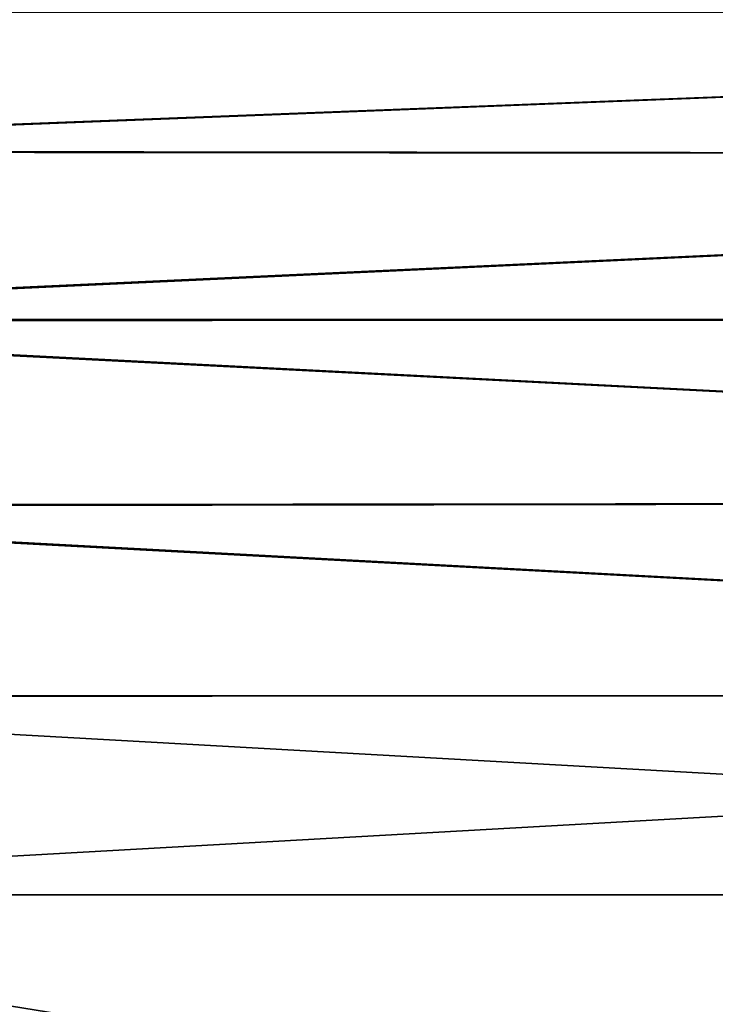
# Model space of a CAD drawing. Units: millimetres. Extents: x 0 to 11.3, y -1.4 to 13.5.
# Drawn here: x 0.3 to 0.6, y 12.1 to 12.5 of the extents above; entities that cross this region are included whole.
import ezdxf

# ---------------------------------------------------------------- set-up
doc = ezdxf.new("R2010")
doc.units = ezdxf.units.MM
doc.header["$LTSCALE"] = 65.185185
for name, color, linetype in [('53', 7, 'CONTINUOUS'), ('56', 7, 'CONTINUOUS'), ('77', 7, 'CONTINUOUS'), ('78', 7, 'CONTINUOUS')]:
    doc.layers.add(name, color=color, linetype=linetype)

msp = doc.modelspace()

# ---------------------------------------------------------------- linework, layer by layer
at = {"layer": '53', "linetype": 'Continuous'}
for points in [[(0, 11.875, -2.45), (0, 12.125, -2.45), (1.54289, 12.125, -2.45), (0, 11.875, -2.45)], [(1.54289, 11.875, -2.45), (0, 11.875, -2.45), (1.54289, 12.125, -2.45), (1.54289, 11.875, -2.45)]]:
    msp.add_3dface(points, dxfattribs=at)
at = {"layer": '56', "linetype": 'Continuous'}
for points in [[(0, 12.44823, -2.56851), (0, 12.50864, -2.62895), (1.54287, 12.50801, -2.62859), (0, 12.44823, -2.56851)], [(0, 12.44823, -2.56851), (1.54287, 12.50801, -2.62859), (1.54287, 12.44636, -2.56695), (0, 12.44823, -2.56851)], [(0, 12.37497, -2.51764), (0, 12.44823, -2.56851), (1.54287, 12.44636, -2.56695), (0, 12.37497, -2.51764)], [(0, 12.37497, -2.51764), (1.54287, 12.44636, -2.56695), (1.54289, 12.37497, -2.51697), (0, 12.37497, -2.51764)], [(0, 12.29428, -2.47952), (0, 12.37497, -2.51764), (1.54291, 12.29598, -2.48014), (0, 12.29428, -2.47952)], [(0, 12.37497, -2.51764), (1.54289, 12.37497, -2.51697), (1.54291, 12.29598, -2.48014), (0, 12.37497, -2.51764)], [(0, 12.29428, -2.47952), (1.54291, 12.29598, -2.48014), (1.54291, 12.21181, -2.45759), (0, 12.29428, -2.47952)], [(0, 12.21156, -2.45733), (0, 12.29428, -2.47952), (1.54291, 12.21181, -2.45759), (0, 12.21156, -2.45733)], [(1.54289, 12.125, -2.45), (0, 12.21156, -2.45733), (1.54291, 12.21181, -2.45759), (1.54289, 12.125, -2.45)], [(0, 12.125, -2.45), (0, 12.21156, -2.45733), (1.54289, 12.125, -2.45), (0, 12.125, -2.45)]]:
    msp.add_3dface(points, dxfattribs=at)
at = {"layer": '77', "linetype": 'Continuous'}
for points in [[(0, 12.50839, 2.6287), (0, 12.44781, 2.56816), (1.54291, 12.50803, 2.62862), (0, 12.50839, 2.6287)], [(1.54291, 12.50803, 2.62862), (0, 12.44781, 2.56816), (1.54291, 12.44642, 2.567), (1.54291, 12.50803, 2.62862)], [(0, 12.44781, 2.56816), (0, 12.37444, 2.51734), (1.54291, 12.44642, 2.567), (0, 12.44781, 2.56816)], [(1.54291, 12.44642, 2.567), (0, 12.37444, 2.51734), (1.54289, 12.37503, 2.51701), (1.54291, 12.44642, 2.567)], [(1.54289, 12.37503, 2.51701), (0, 12.37444, 2.51734), (1.54286, 12.29605, 2.48017), (1.54289, 12.37503, 2.51701)], [(0, 12.37444, 2.51734), (0, 12.29376, 2.47933), (1.54286, 12.29605, 2.48017), (0, 12.37444, 2.51734)], [(1.54286, 12.29605, 2.48017), (0, 12.29376, 2.47933), (1.54287, 12.21185, 2.4576), (1.54286, 12.29605, 2.48017)], [(0, 12.29376, 2.47933), (0, 12.21122, 2.45723), (1.54287, 12.21185, 2.4576), (0, 12.29376, 2.47933)], [(0, 12.21122, 2.45723), (0, 12.125, 2.45), (1.54287, 12.21185, 2.4576), (0, 12.21122, 2.45723)], [(0, 12.125, 2.45), (1.54289, 12.125, 2.45), (1.54287, 12.21185, 2.4576), (0, 12.125, 2.45)]]:
    msp.add_3dface(points, dxfattribs=at)
at = {"layer": '78', "linetype": 'Continuous'}
for points in [[(0, 12.125, 2.45), (0, 11.875, 2.45), (1.54289, 11.875, 2.45), (0, 12.125, 2.45)], [(0, 12.125, 2.45), (1.54289, 11.875, 2.45), (1.54289, 12.125, 2.45), (0, 12.125, 2.45)]]:
    msp.add_3dface(points, dxfattribs=at)

doc.saveas('drawing.dxf')
